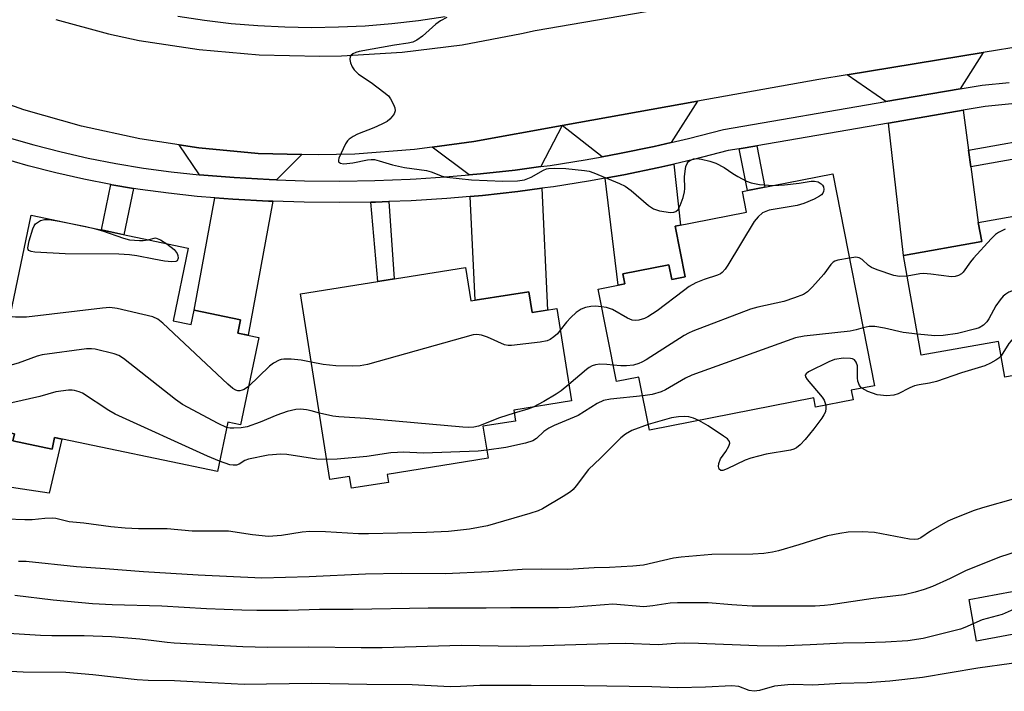
# Model space of a CAD drawing. Units: inches. Extents: x 1231771 to 1237771, y 573453 to 577453.
# Drawn here: x 1234958 to 1235192, y 573954 to 574114 of the extents above; entities that cross this region are included whole.
import ezdxf

# ---------------------------------------------------------------- set-up
doc = ezdxf.new("R2010")
doc.units = ezdxf.units.IN
doc.header["$MEASUREMENT"] = 0
for name, color, linetype in [('BLDG-Footprint', 5, 'Continuous'), ('CULTRL-Pad', 6, 'Continuous'), ('TRANS-Driveway', 251, 'Continuous'), ('TRANS-Non Street Sidewalk', 7, 'Continuous'), ('TRANS-Road', 130, 'Continuous'), ('TRANS-Street Sidewalk', 7, 'Continuous'), ('Undefined', 1, 'Continuous')]:
    doc.layers.add(name, color=color, linetype=linetype)

msp = doc.modelspace()

# ---------------------------------------------------------------- linework, layer by layer
at = {"layer": 'BLDG-Footprint'}
for points, elevation in [([(1235151.11, 574076.96), (1235161, 574026.63), (1235155.47, 574025.54), (1235155.91, 574023.31), (1235147, 574021.56), (1235146.57, 574023.74), (1235107.6, 574016.08), (1235105.12, 574028.7), (1235099.75, 574027.64), (1235095.43, 574049.59), (1235101.77, 574050.84), (1235101.31, 574053.16), (1235112.22, 574055.3), (1235112.9, 574051.84), (1235116.07, 574052.46), (1235113.7, 574064.5), (1235130.61, 574067.82), (1235129.64, 574072.74)], 621.41), ([(1235226.03, 574072.59), (1235232.51, 574036.23), (1235223, 574034.53), (1235224.71, 574024.96), (1235204.33, 574021.33), (1235202.68, 574030.61), (1235191.88, 574028.68), (1235190.37, 574037.16), (1235172.08, 574033.9), (1235167.86, 574057.53), (1235186.41, 574060.84), (1235185.6, 574065.39)], 621.44), ([(1234994.62, 574042.06), (1234998.94, 574041.16), (1234999.65, 574044.54), (1235010.61, 574042.24), (1235009.96, 574039.13), (1235014.93, 574038.08), (1235010.58, 574017.32), (1235007.58, 574017.95), (1235005.12, 574006.25), (1234966.48, 574014.35), (1234965.91, 574011.6), (1234956.61, 574013.55), (1234956.96, 574015.2), (1234950.34, 574016.59), (1234960.93, 574067.09), (1234998.23, 574059.27)], 623.31), ([(1235063.94, 574054.69), (1235065.2, 574046.75), (1235078.96, 574048.94), (1235079.75, 574043.99), (1235085.63, 574044.93), (1235089.12, 574023.02), (1235075.44, 574020.84), (1235075.85, 574018.26), (1235068.12, 574017.03), (1235069.33, 574009.41), (1235045.41, 574005.6), (1235045.72, 574003.67), (1235036.94, 574002.28), (1235036.49, 574005.12), (1235031.83, 574004.38), (1235024.82, 574048.48)], 623.91)]:
    msp.add_lwpolyline(points, close=True, dxfattribs=dict(at, elevation=elevation))
at = {"layer": 'CULTRL-Pad'}
msp.add_lwpolyline([(1234956.61, 574013.55), (1234965.91, 574011.6), (1234966.48, 574014.35), (1234968.25, 574013.98), (1234965.26, 574001.16), (1234949.9, 574003.4), (1234948.35, 574005.44), (1234948.43, 574011.05), (1234950.34, 574016.59), (1234956.96, 574015.2)], close=True, dxfattribs=at)
at = {"layer": 'TRANS-Driveway'}
for points in [[(1235181.29, 574097.09), (1235163.7, 574094.06), (1235154.46, 574100.42), (1235186.74, 574105.71)], [(1235112.78, 574084.37), (1235108.71, 574083.42), (1235100.53, 574081.73), (1235096.42, 574080.98), (1235086.88, 574088.39), (1235118.96, 574094.15)], [(1235183.26, 574082.57), (1235183.81, 574078.58), (1235185.6, 574065.39), (1235186.41, 574060.84), (1235167.86, 574057.53), (1235164.28, 574088.97), (1235181.98, 574092.01)], [(1235081.87, 574078.63), (1235075.79, 574077.82), (1235067.49, 574076.9), (1235064.86, 574076.68), (1235056.1, 574083.27), (1235065.91, 574084.63), (1235086.88, 574088.39)], [(1235025.17, 574081.52), (1235019.18, 574075.5), (1235017.44, 574075.56), (1235009.1, 574076.02), (1235000.85, 574076.68), (1234996.03, 574083.78), (1235000.72, 574083.06), (1235014.83, 574081.79)], [(1235097.06, 574075.89), (1235101.51, 574076.7), (1235109.81, 574078.42), (1235113.35, 574079.24), (1235114.97, 574064.75), (1235113.7, 574064.5), (1235116.07, 574052.46), (1235112.9, 574051.84), (1235112.22, 574055.3), (1235101.31, 574053.16), (1235101.76, 574050.84), (1235100.21, 574050.53)], [(1235065.11, 574071.55), (1235067.99, 574071.8), (1235076.41, 574072.73), (1235082.11, 574073.49), (1235083.43, 574044.58), (1235079.75, 574043.99), (1235078.96, 574048.94), (1235066.29, 574046.92)], [(1235018.25, 574070.4), (1235012.45, 574038.61), (1235009.96, 574039.13), (1235010.61, 574042.24), (1234999.65, 574044.54), (1235004.53, 574071.25), (1235008.75, 574070.91), (1235017.21, 574070.44)]]:
    msp.add_lwpolyline(points, close=True, dxfattribs=at)
at = {"layer": 'TRANS-Non Street Sidewalk'}
for points in [[(1235183.81, 574078.58), (1235183.26, 574082.57), (1235202.78, 574086.05), (1235205.82, 574068.99), (1235201.72, 574068.26), (1235199.38, 574081.36)], [(1235128.9, 574082.89), (1235133.06, 574083.61), (1235134.99, 574073.79), (1235130.85, 574072.98)], [(1234985.22, 574073.47), (1234982.91, 574062.48), (1234977.61, 574063.6), (1234979.87, 574074.37), (1234980.12, 574074.32)], [(1235041.5, 574070.2), (1235042.63, 574070.22), (1235045.76, 574070.34), (1235047.03, 574052.01), (1235043.18, 574051.39)]]:
    msp.add_lwpolyline(points, close=True, dxfattribs=at)
at = {"layer": 'TRANS-Road'}
for points in [[(1234966.84, 574113.53), (1234979.33, 574110.17), (1234986.57, 574108.6), (1235000.77, 574106.45), (1235015.07, 574105.2), (1235029.43, 574104.84), (1235034.58, 574104.93), (1235048.91, 574105.8), (1235063.16, 574107.57), (1235077.27, 574110.23), (1235080.48, 574110.97), (1235184.83, 574128.91)], [(1235232.5, 574114.95), (1235215.93, 574110.5), (1235186.74, 574105.71), (1235154.46, 574100.42), (1235147.78, 574099.32), (1235118.96, 574094.15), (1235086.88, 574088.39), (1235065.91, 574084.63), (1235056.1, 574083.27), (1235051.87, 574082.68), (1235037.73, 574081.62), (1235029, 574081.41), (1235025.17, 574081.52), (1235014.83, 574081.79), (1235000.72, 574083.06), (1234996.03, 574083.78), (1234986.71, 574085.21), (1234972.86, 574088.23), (1234959.23, 574092.12), (1234945.87, 574096.86), (1234932.84, 574102.43), (1234920.18, 574108.8), (1234917.44, 574110.32), (1234907.27, 574115.98)], [(1235229.62, 573974.28), (1235185.21, 573966.02), (1235185.15, 573966.01), (1235183.47, 573975.87), (1235227.65, 573984.09)]]:
    msp.add_lwpolyline(points, dxfattribs=at)
at = {"layer": 'TRANS-Street Sidewalk'}
for points in [[(1235059.15, 574114.21), (1235052.85, 574113.27), (1235046.53, 574112.53), (1235040.18, 574112.01), (1235033.82, 574111.7), (1235027.45, 574111.6), (1235021.09, 574111.71), (1235014.73, 574112.03), (1235008.38, 574112.56), (1235002.06, 574113.3), (1234995.76, 574114.25)], [(1234955.22, 574085.62), (1234961.6, 574083.77), (1234968.03, 574082.11), (1234974.51, 574080.64), (1234981.03, 574079.36), (1234987.58, 574078.27), (1234994.16, 574077.38), (1235000.78, 574076.69), (1235000.85, 574076.68), (1235009.1, 574076.02), (1235017.44, 574075.56), (1235019.18, 574075.5), (1235025.79, 574075.29), (1235034.14, 574075.22), (1235042.49, 574075.34), (1235050.83, 574075.67), (1235052.3, 574075.76), (1235059.17, 574076.19), (1235064.86, 574076.68), (1235067.49, 574076.9), (1235075.79, 574077.82), (1235081.87, 574078.63), (1235084.07, 574078.93), (1235092.32, 574080.23), (1235096.42, 574080.98), (1235100.53, 574081.73), (1235108.71, 574083.42), (1235112.78, 574084.37), (1235116.84, 574085.31), (1235125.2, 574087.46), (1235163.7, 574094.06), (1235181.29, 574097.09), (1235186.53, 574097.98), (1235192.94, 574098.63)], [(1235193.53, 574093.54), (1235187.22, 574092.91), (1235181.98, 574092.01), (1235164.28, 574088.97), (1235133.06, 574083.61), (1235128.9, 574082.89), (1235126.27, 574082.44), (1235118.06, 574080.33), (1235113.35, 574079.24), (1235109.81, 574078.42), (1235101.51, 574076.7), (1235097.06, 574075.89), (1235093.18, 574075.18), (1235084.81, 574073.86), (1235082.11, 574073.49), (1235076.41, 574072.73), (1235067.99, 574071.8), (1235065.11, 574071.55), (1235059.55, 574071.08), (1235051.09, 574070.55), (1235045.76, 574070.34), (1235042.63, 574070.22), (1235041.5, 574070.2), (1235034.15, 574070.09), (1235025.68, 574070.17), (1235018.25, 574070.4), (1235017.21, 574070.44), (1235008.75, 574070.91), (1235004.53, 574071.25), (1235000.31, 574071.58), (1234993.55, 574072.3), (1234986.82, 574073.21), (1234985.22, 574073.47), (1234980.12, 574074.32), (1234979.87, 574074.37), (1234973.45, 574075.62), (1234966.82, 574077.13), (1234960.24, 574078.83), (1234953.72, 574080.72)]]:
    msp.add_lwpolyline(points, dxfattribs=at)
at = {"layer": 'Undefined'}
for points, elevation in [([(1235059.52, 574114.04), (1235058.07, 574113.25), (1235056.97, 574112.42), (1235053.76, 574109.61), (1235052.4, 574108.66), (1235051.46, 574108.17), (1235050.41, 574107.9), (1235047.17, 574107.46), (1235038.73, 574105.98), (1235037.98, 574105.76), (1235037.27, 574105.43), (1235036.88, 574105.12), (1235036.61, 574104.75), (1235036.55, 574104.08), (1235036.72, 574103.31), (1235037.09, 574102.29), (1235037.53, 574101.59), (1235038.56, 574100.61), (1235041.59, 574098.61), (1235044.6, 574096.34), (1235045.68, 574095.4), (1235046.21, 574094.71), (1235046.9, 574093.42), (1235047.21, 574092.62), (1235047.32, 574091.84), (1235047.06, 574091.15), (1235046.6, 574090.5), (1235046.04, 574089.89), (1235045.36, 574089.38), (1235044.09, 574088.68), (1235042.2, 574087.81), (1235038.34, 574086.35), (1235037.32, 574085.8), (1235036.38, 574085.14), (1235036, 574084.73), (1235035.54, 574084.01), (1235033.93, 574080.62), (1235033.82, 574080.16), (1235033.86, 574079.77), (1235034.31, 574079.43), (1235035.03, 574079.3), (1235035.85, 574079.34), (1235037.28, 574079.55), (1235040.74, 574080.25), (1235041.6, 574080.34), (1235042.38, 574080.31), (1235043.53, 574080.05), (1235046.68, 574079.09), (1235049.52, 574078.42), (1235054.75, 574077.7), (1235055.86, 574077.37), (1235058.44, 574076.4), (1235059.54, 574076.12), (1235065.42, 574075.47), (1235072.84, 574075.16), (1235076.33, 574075.24), (1235078, 574075.52), (1235079.55, 574076.12), (1235082.45, 574077.8), (1235083.16, 574078.09), (1235083.67, 574078.2), (1235085.13, 574078.28), (1235087.8, 574078.23), (1235092.18, 574077.75), (1235093.32, 574077.53), (1235094.44, 574077.15), (1235100.49, 574074.64), (1235101.83, 574074), (1235103.24, 574073), (1235107.41, 574069.39), (1235108.59, 574068.59), (1235109.98, 574068.18), (1235112.6, 574067.76), (1235113.41, 574067.79), (1235113.85, 574067.98), (1235114.38, 574068.49), (1235114.91, 574069.41), (1235115.56, 574071.27), (1235115.91, 574072.63), (1235115.98, 574073.44), (1235115.92, 574076.19), (1235116.06, 574077.59), (1235116.26, 574078.68), (1235116.55, 574079.41), (1235116.89, 574079.82), (1235117.54, 574080.28), (1235118.04, 574080.48), (1235118.84, 574080.56), (1235119.96, 574080.44), (1235121.95, 574079.9), (1235123.34, 574079.42), (1235125.31, 574078.43), (1235127.34, 574077.04), (1235128.59, 574076.3), (1235130.64, 574075.2), (1235131.7, 574074.76), (1235133.7, 574074.42), (1235136.98, 574074.19)], 624), ([(1235136.98, 574074.19), (1235139.67, 574074.31), (1235143.12, 574074.73), (1235145.94, 574075.19), (1235146.76, 574075.2), (1235147.6, 574074.99), (1235148.31, 574074.59), (1235148.65, 574074.24), (1235148.9, 574073.84), (1235149, 574073.18), (1235148.9, 574072.73), (1235148.7, 574072.31), (1235148.41, 574071.97), (1235147.97, 574071.63), (1235146.67, 574070.94), (1235144.24, 574069.85), (1235142.6, 574069.42), (1235136, 574068.27), (1235135.18, 574068.02), (1235134.44, 574067.63), (1235133.37, 574066.72), (1235132.45, 574065.62), (1235126.19, 574055.22), (1235125.54, 574054.28), (1235124.83, 574053.53), (1235124.44, 574053.21), (1235123.77, 574052.86), (1235120.55, 574051.86), (1235118.64, 574051.02), (1235117.06, 574050.2), (1235115.64, 574049.19), (1235109.41, 574044.38), (1235107.24, 574042.96), (1235106.46, 574042.62), (1235105.09, 574042.23), (1235104.27, 574042.11), (1235103.47, 574042.18), (1235102.42, 574042.64), (1235098.81, 574044.7), (1235097.43, 574045.18), (1235096.26, 574045.39)], 624), ([(1234993.14, 574060.34), (1234994.88, 574058.99), (1234995.62, 574058.03), (1234995.76, 574057.58), (1234995.78, 574056.89), (1234995.58, 574056.31), (1234995.28, 574056.08), (1234994.31, 574056.01), (1234992.6, 574056.22), (1234990.02, 574056.64), (1234985.99, 574057.5), (1234984.29, 574057.69), (1234981.73, 574057.82), (1234969.03, 574057.9), (1234961.8, 574058.33), (1234960.97, 574058.46), (1234960.36, 574058.76), (1234960.23, 574058.99), (1234960.18, 574059.38), (1234960.5, 574061.01), (1234961.34, 574063.84), (1234961.68, 574064.62), (1234962.01, 574065.05), (1234962.42, 574065.41), (1234963.13, 574065.84), (1234964.12, 574066.12), (1234965.19, 574066.1), (1234967.59, 574065.7)], 626), ([(1234967.59, 574065.7), (1234973.88, 574064.43), (1234975.93, 574063.95)], 626), ([(1234975.93, 574063.95), (1234977.86, 574063.36), (1234982.87, 574061.62), (1234984.27, 574061.23), (1234986.62, 574061.08), (1234987.51, 574061.11), (1234988.6, 574061.29)], 626), ([(1235191.98, 574063.81), (1235190.38, 574063.02), (1235189.66, 574062.52), (1235188.63, 574061.51), (1235184.5, 574056.93), (1235183.75, 574056.03), (1235182.01, 574053.62), (1235181.61, 574053.22), (1235180.9, 574052.79), (1235180.11, 574052.55), (1235179.27, 574052.51), (1235174.33, 574053.15), (1235172.6, 574053.26), (1235171.72, 574053.17), (1235168.74, 574052.61)], 622), ([(1234988.6, 574061.29), (1234990.41, 574061.76), (1234991.65, 574061.25), (1234993.14, 574060.34)], 626), ([(1235155.05, 574056.92), (1235152.25, 574056.43), (1235151.59, 574056.21), (1235151.18, 574055.97), (1235150.61, 574055.41), (1235148.94, 574053.11), (1235146.28, 574050.08), (1235145.07, 574048.88), (1235144.11, 574048.31), (1235141.97, 574047.47), (1235139.51, 574046.63), (1235133.27, 574045.3), (1235131.58, 574044.84), (1235117.91, 574039.6), (1235116.84, 574039.1), (1235115.83, 574038.52), (1235106.85, 574032.8), (1235105.82, 574032.2), (1235105.08, 574031.87), (1235103.82, 574031.52), (1235102.14, 574031.35), (1235100.78, 574031.33), (1235098.99, 574031.48)], 622), ([(1235168.74, 574052.61), (1235166.93, 574052.52), (1235165.54, 574052.81), (1235161.64, 574054.17), (1235160.29, 574054.73), (1235159.56, 574055.19), (1235158.05, 574056.57), (1235157.37, 574056.98), (1235156.59, 574057.11), (1235155.05, 574056.92)], 622), ([(1235230.14, 574049.49), (1235228.93, 574048.95), (1235227.57, 574048.69), (1235216.57, 574048.95), (1235208.97, 574048.11), (1235206.89, 574048.25), (1235196.48, 574049.39), (1235194.72, 574049.42), (1235193.9, 574049.22), (1235192.84, 574048.8), (1235192.1, 574048.39), (1235191.47, 574047.85), (1235190.75, 574047), (1235189.79, 574045.6), (1235188.11, 574042.52), (1235187.64, 574041.8), (1235186.8, 574041), (1235185.8, 574040.41), (1235184.99, 574040.13), (1235180.63, 574039.01), (1235177.27, 574038.55), (1235175.27, 574038.47), (1235171.19, 574038.88)], 620), ([(1235012.49, 574026.45), (1235011.49, 574025.77), (1235010.97, 574025.54), (1235010.44, 574025.41), (1235009.95, 574025.44), (1235009.47, 574025.59), (1235008.75, 574026), (1235007.63, 574026.98), (1234992.16, 574041.49), (1234991.02, 574042.41), (1234989.8, 574042.96), (1234981.37, 574044.97), (1234979.61, 574045.21), (1234977.85, 574045.07), (1234959.87, 574042.88), (1234957.24, 574042.88), (1234956.41, 574042.97), (1234955.9, 574043.12)], 624), ([(1235096.26, 574045.39), (1235094.84, 574045.49), (1235093.72, 574045.45), (1235092.4, 574045.22), (1235091.4, 574044.84), (1235090.23, 574043.99), (1235088.92, 574042.81), (1235087.95, 574041.72), (1235086.45, 574039.79)], 624), ([(1235086.45, 574039.79), (1235085.76, 574038.97), (1235084.96, 574038.22), (1235084.09, 574037.61), (1235083.36, 574037.27), (1235081.65, 574036.96), (1235074.92, 574036.2), (1235074.06, 574036.19), (1235073.23, 574036.36), (1235069.17, 574038.16), (1235067.79, 574038.64), (1235066.66, 574038.82), (1235065.8, 574038.72), (1235040.73, 574031.71), (1235038.99, 574031.32), (1235037.27, 574031.25), (1235033.22, 574031.36), (1235030.19, 574031.71), (1235027.4, 574032.24)], 624), ([(1235158.3, 574040.38), (1235156.63, 574039.91), (1235155.24, 574039.62), (1235144.31, 574038.39), (1235142.28, 574038), (1235117.67, 574029.12), (1235116.16, 574028.39), (1235111.4, 574025.66), (1235110.36, 574025.19), (1235108.21, 574024.55), (1235106, 574024.22)], 620), ([(1235171.19, 574038.88), (1235167.79, 574039.3), (1235163.33, 574040.31), (1235161.08, 574040.69), (1235159.68, 574040.71), (1235158.3, 574040.38)], 620), ([(1235231.72, 574040.62), (1235218.12, 574036.29), (1235216.43, 574035.91), (1235215.57, 574035.93), (1235214.13, 574036.15), (1235213.28, 574036.35), (1235212.5, 574036.63), (1235211.88, 574037.11), (1235210.51, 574038.69), (1235210.08, 574038.97), (1235209.3, 574039.21), (1235206.15, 574039.62), (1235203.83, 574039.83), (1235201.77, 574039.72), (1235199.53, 574039.44), (1235195.77, 574038.59), (1235194.77, 574038.2), (1235194.06, 574037.78), (1235193.4, 574037.27), (1235192.83, 574036.67), (1235190.99, 574033.69)], 618), ([(1235007.32, 574016.74), (1235005.31, 574017.68), (1234996.88, 574022.17), (1234995.21, 574023.4), (1234982.85, 574033.13), (1234981.74, 574033.81), (1234980.66, 574034.19), (1234976.14, 574035.29), (1234975.28, 574035.4), (1234974.11, 574035.36), (1234963.53, 574033.97), (1234962.41, 574033.68), (1234957.85, 574031.98), (1234956.45, 574031.56), (1234954.99, 574031.41), (1234953.48, 574031.54)], 622), ([(1235027.4, 574032.24), (1235025.01, 574032.72), (1235022.62, 574032.91), (1235020.85, 574032.93), (1235020.28, 574032.85), (1235019.74, 574032.67), (1235018.45, 574031.99), (1235017.49, 574031.3), (1235012.49, 574026.45)], 624), ([(1235158, 574026.04), (1235157.71, 574026.29), (1235157.41, 574026.71), (1235157.02, 574027.72), (1235156.93, 574028.54), (1235156.94, 574031.34), (1235156.67, 574032.26), (1235156.23, 574032.77), (1235155.8, 574033), (1235155.3, 574033.13), (1235153.61, 574033.18), (1235151.53, 574032.87), (1235150.15, 574032.34), (1235145.36, 574029.91), (1235144.75, 574029.46), (1235144.55, 574029.13), (1235144.61, 574028.75), (1235144.99, 574028.13), (1235148.58, 574023.93), (1235149.02, 574023.2), (1235149.4, 574022.03)], 618), ([(1235190.99, 574033.69), (1235190.47, 574033.15), (1235189.77, 574032.66), (1235188.48, 574031.95), (1235187.14, 574031.34), (1235181.58, 574029.71), (1235175.68, 574027.64), (1235174.04, 574027.25), (1235171.55, 574026.85), (1235170.47, 574026.6), (1235169.4, 574026.16), (1235166.57, 574024.72), (1235165.58, 574024.36), (1235163.9, 574024.26), (1235161.63, 574024.48), (1235159.42, 574025.28), (1235158, 574026.04)], 618), ([(1235098.99, 574031.48), (1235097.49, 574031.67), (1235095.84, 574031.74), (1235094.78, 574031.62), (1235094.04, 574031.36), (1235093.34, 574030.99), (1235092.66, 574030.5), (1235088.5, 574026.91)], 622), ([(1235005.64, 574008.73), (1235002.81, 574009.89), (1234980.88, 574019.9), (1234979.34, 574020.77), (1234973.12, 574024.88), (1234972.35, 574025.22), (1234971.23, 574025.53), (1234970.66, 574025.61), (1234969.78, 574025.59), (1234966.84, 574025.2), (1234963.02, 574024.08), (1234956.36, 574022.54), (1234955.1, 574022.07), (1234952.62, 574020.67), (1234951.04, 574019.92)], 620), ([(1235088.5, 574026.91), (1235086.63, 574025.45), (1235085.45, 574024.66), (1235082.53, 574022.86), (1235080.03, 574021.57)], 622), ([(1235106, 574024.22), (1235098.39, 574023.46), (1235096.71, 574023.1), (1235095.24, 574022.38), (1235090.71, 574019.55), (1235085, 574017.22), (1235083.7, 574016.59), (1235082.55, 574015.78), (1235080.85, 574014.07), (1235079.97, 574013.56), (1235078.18, 574012.98), (1235073.55, 574012), (1235069.03, 574011.33)], 620), ([(1235029.33, 574020.12), (1235027.36, 574020.68), (1235026.23, 574020.92), (1235024.83, 574021.04), (1235023.71, 574020.98), (1235021.71, 574020.5), (1235019.19, 574019.68), (1235015.28, 574018.01), (1235012.2, 574016.91), (1235010.77, 574016.67), (1235009.04, 574016.55), (1235008.18, 574016.57), (1235007.32, 574016.74)], 622), ([(1235080.03, 574021.57), (1235078.72, 574021.07), (1235075.55, 574020.11)], 622), ([(1235149.4, 574022.03), (1235149.47, 574021.29), (1235149.32, 574020.47), (1235148.99, 574019.69), (1235148.52, 574018.96), (1235146.6, 574016.38), (1235144.53, 574013.88), (1235143.36, 574012.57), (1235142.51, 574011.9), (1235141.84, 574011.57), (1235141.02, 574011.32), (1235135.27, 574010.42), (1235131.67, 574009.47), (1235130.32, 574008.97), (1235126.07, 574006.9), (1235125.02, 574006.55), (1235124.55, 574006.55), (1235124.13, 574006.84), (1235123.97, 574007.44), (1235124.09, 574008.21), (1235124.49, 574009.26), (1235125.73, 574011.01), (1235126.45, 574012.28), (1235126.67, 574013.01), (1235126.57, 574013.43), (1235126.09, 574013.99), (1235125.18, 574014.67), (1235121.51, 574017.14), (1235119.3, 574018.39)], 618), ([(1235075.55, 574020.11), (1235072.02, 574019.01), (1235067.05, 574017.02), (1235065.96, 574016.77), (1235064.8, 574016.69), (1235063.32, 574016.77), (1235040.25, 574018.89), (1235033.89, 574019.22), (1235032.47, 574019.44), (1235029.33, 574020.12)], 622), ([(1235119.3, 574018.39), (1235118.07, 574018.94), (1235116.97, 574019.25), (1235115.89, 574019.33), (1235114.52, 574019.27), (1235112.84, 574019), (1235107.33, 574017.43)], 618), ([(1235107.33, 574017.43), (1235103.39, 574015.97), (1235101.93, 574015.12), (1235100.79, 574014.29), (1235095.99, 574009.47), (1235093.16, 574006.75), (1235090.25, 574002.91), (1235089.49, 574002.03), (1235088.84, 574001.45), (1235087.1, 574000.32), (1235082.25, 573997.41), (1235081.19, 573996.9), (1235079.26, 573996.28), (1235069.21, 573993.39), (1235064.91, 573992.55), (1235059.95, 573992.03), (1235054.75, 573991.78), (1235040.94, 573991.46), (1235038.62, 573991.5), (1235030.74, 573991.97), (1235027.05, 573992.02), (1235025.26, 573991.86), (1235020.29, 573991.06), (1235017.26, 573990.88), (1235013.42, 573991.28), (1235007.74, 573992.12), (1234999.13, 573992.1), (1234993.22, 573992.65), (1234986.38, 573992.64), (1234983.22, 573992.79), (1234979.85, 573993.11), (1234973.44, 573993.98), (1234969.98, 573994.34), (1234966.78, 573995.1), (1234965.93, 573995.2), (1234964.19, 573995.14), (1234961.15, 573994.82), (1234959.42, 573994.82), (1234955.07, 573994.98)], 618), ([(1235031.08, 574009.09), (1235028.68, 574009.23), (1235021.58, 574010.29), (1235020.14, 574010.4), (1235017.14, 574010.13), (1235012.53, 574009.22), (1235011.61, 574008.87), (1235010.28, 574007.98), (1235009.69, 574007.78), (1235008.88, 574007.76), (1235008.05, 574007.89), (1235005.64, 574008.73)], 620), ([(1235069.03, 574011.33), (1235066.97, 574011.14), (1235053.98, 574010.61), (1235049.2, 574010.84), (1235047.84, 574010.82), (1235046.25, 574010.67), (1235040.56, 574009.84), (1235033.52, 574009.23), (1235031.08, 574009.09)], 620), ([(1235194.4, 573999.85), (1235186.56, 573997.69), (1235184.63, 573997.04), (1235180.01, 573995.23), (1235178.4, 573994.52), (1235174.3, 573992.14), (1235171.98, 573990.57), (1235171.23, 573990.21), (1235170.43, 573990.1), (1235169.31, 573990.21), (1235160.99, 573991.83), (1235158.02, 573991.93), (1235154.76, 573991.88), (1235152.72, 573991.57), (1235149.83, 573990.99), (1235143.05, 573988.85), (1235138.21, 573987.47), (1235136.77, 573987.12), (1235134.73, 573986.85), (1235132.09, 573986.66), (1235122.37, 573986.61), (1235115.11, 573985.97), (1235113.34, 573985.69), (1235106.22, 573984.07), (1235103.69, 573983.77), (1235098.12, 573983.47), (1235094.47, 573983.4), (1235088.22, 573983.01), (1235081.96, 573983.1), (1235077.39, 573983.03), (1235069.52, 573982.46), (1235059.12, 573982), (1235048.75, 573982.04), (1235040.24, 573981.88), (1235026.86, 573981.29), (1235015.63, 573980.98), (1235000.56, 573981.7), (1234987.61, 573982.43), (1234978.47, 573983.19), (1234971.7, 573983.63), (1234959.76, 573984.94), (1234957.94, 573984.94)], 616), ([(1235204.13, 573990.32), (1235190.66, 573985.93), (1235182.56, 573982.72), (1235178.91, 573980.84), (1235174.7, 573978.97), (1235172.8, 573978.27), (1235170.63, 573977.6), (1235168.05, 573977.04), (1235160.69, 573976.14), (1235150.63, 573974.63), (1235149.12, 573974.46), (1235146.9, 573974.32), (1235132, 573974.34), (1235127.16, 573974.61), (1235121.56, 573975.13), (1235114.28, 573975.11), (1235112.49, 573975.03), (1235108.43, 573974.4), (1235106.24, 573974.19), (1235098.89, 573974.75), (1235096.91, 573974.65), (1235088.86, 573973.99), (1235086, 573973.88), (1235074.68, 573973.95), (1235068.9, 573973.85), (1235055.1, 573973.85), (1235037.34, 573973.5), (1235029.35, 573973.5), (1235021.88, 573973.28), (1235014.44, 573973.29), (1235010.89, 573973.35), (1235002.56, 573973.71), (1234991.93, 573974.32), (1234980.19, 573974.63), (1234975.52, 573974.85), (1234966.14, 573975.71), (1234957.06, 573976.85)], 614), ([(1235194.09, 573973.57), (1235191.23, 573972.35), (1235186.52, 573971.06), (1235182.37, 573969.25), (1235181.34, 573968.87), (1235172.56, 573966.63), (1235168.89, 573966.1), (1235163.62, 573965.75), (1235158.78, 573965.59), (1235153.57, 573965.54), (1235145.7, 573965.11), (1235138.14, 573964.83), (1235133.18, 573964.89), (1235119.25, 573965.46), (1235116, 573965.5), (1235113.79, 573965.43), (1235109.7, 573965.14), (1235101.82, 573965.43), (1235097.87, 573965.4), (1235082.42, 573964.87), (1235076.08, 573964.75), (1235062.93, 573964.99), (1235044.2, 573964.46), (1235039.2, 573964.43), (1235026.8, 573964.58), (1235017.04, 573964.54), (1235011.17, 573964.69), (1234994.89, 573965.51), (1234993.19, 573965.66), (1234990.06, 573966.1), (1234986.69, 573966.47), (1234980.04, 573967), (1234973.53, 573967.26), (1234965.83, 573967.28), (1234963.17, 573967.35), (1234954.34, 573967.94)], 612), ([(1235201.44, 573961.78), (1235185.47, 573959.59), (1235172.38, 573957.42), (1235164.59, 573956.48), (1235159.27, 573956.11), (1235152.98, 573955.96), (1235146.34, 573955.53), (1235141.87, 573955.7), (1235140.43, 573955.67), (1235137.28, 573955.29), (1235133.72, 573954.26), (1235132.42, 573954.1), (1235131.22, 573954.3), (1235128.8, 573955.22), (1235127.14, 573955.44), (1235120.91, 573955.06), (1235114.32, 573954.95), (1235108.14, 573955.14), (1235092.12, 573955.44), (1235079.55, 573955.52), (1235067.37, 573955.5), (1235062.77, 573955.22), (1235060.3, 573955.19), (1235051.34, 573955.61), (1235040.55, 573955.68), (1235027.43, 573955.99), (1235011.47, 573955.75), (1235002.22, 573956.17), (1234994.93, 573956.61), (1234988.68, 573956.63), (1234986.1, 573956.86), (1234975.6, 573958.05), (1234969.14, 573958.53), (1234959.09, 573958.62), (1234942.1, 573959.49)], 610)]:
    msp.add_lwpolyline(points, dxfattribs=dict(at, elevation=elevation))

doc.saveas('drawing.dxf')
